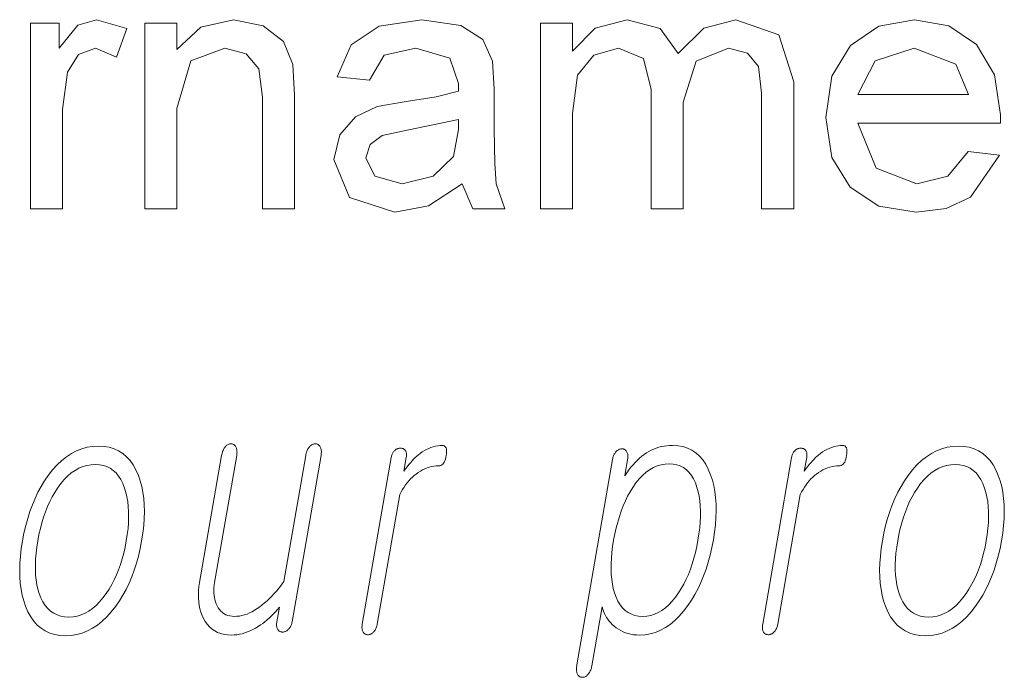
# Model space of a CAD drawing. Extents: x 0 to 218, y 0 to 297.
# Drawn here: x 125 to 129, y 12 to 16 of the extents above; entities that cross this region are included whole.
import ezdxf

# ---------------------------------------------------------------- set-up
doc = ezdxf.new("R2010")
doc.units = 0

msp = doc.modelspace()

# ---------------------------------------------------------------- linework, layer by layer
at = {"color": 7, "lineweight": 13}
for points in [[(124.822, 14.6388), (124.822, 15.5055), (124.9554, 15.5055), (124.9554, 15.3896), (125.0427, 15.4964), (125.1309, 15.5222), (125.272, 15.481), (125.2241, 15.3469), (125.1252, 15.3888), (125.0456, 15.3593), (124.995, 15.2771), (124.972, 15.1021), (124.972, 14.6388)], [(125.3554, 14.6388), (125.3554, 15.5055), (125.5054, 15.5055), (125.5054, 15.3826), (125.6176, 15.4873), (125.7705, 15.5222), (125.9092, 15.4941), (126.0037, 15.4205), (126.0476, 15.3123), (126.0554, 15.1701), (126.0554, 14.6388), (125.9054, 14.6388), (125.9054, 15.1599), (125.8887, 15.2925), (125.8295, 15.3627), (125.7296, 15.3888), (125.5718, 15.33), (125.5054, 15.1066), (125.5054, 14.6388)], [(126.8387, 14.7555), (126.6812, 14.6523), (126.5247, 14.6222), (126.3128, 14.6916), (126.2387, 14.8691), (126.2667, 14.9847), (126.34, 15.0687), (126.4421, 15.1167), (126.5681, 15.1386), (126.7174, 15.1617), (126.8213, 15.1888), (126.8221, 15.2245), (126.7822, 15.3425), (126.622, 15.3888), (126.4753, 15.3558), (126.4054, 15.2388), (126.2554, 15.2555), (126.3205, 15.4043), (126.4515, 15.4916), (126.6502, 15.5222), (126.8322, 15.4957), (126.9352, 15.4292), (126.9814, 15.3279), (126.9887, 15.1967), (126.9887, 15.0105), (126.9912, 14.8492), (126.9987, 14.7551), (127.0387, 14.6388), (126.8887, 14.6388)], [(127.2054, 14.6388), (127.2054, 15.5055), (127.3554, 15.5055), (127.3554, 15.375), (127.4608, 15.4818), (127.6106, 15.5222), (127.7642, 15.4806), (127.8486, 15.3646), (127.9679, 15.4828), (128.1187, 15.5222), (128.3188, 15.451), (128.3887, 15.2318), (128.3887, 14.6388), (128.2387, 14.6388), (128.2387, 15.1784), (128.2244, 15.3037), (128.1726, 15.3654), (128.0843, 15.3888), (127.9325, 15.3288), (127.872, 15.1365), (127.872, 14.6388), (127.722, 14.6388), (127.722, 15.1954), (127.6862, 15.3404), (127.5692, 15.3888), (127.455, 15.3566), (127.379, 15.2622), (127.3554, 15.0831), (127.3554, 14.6388)], [(129.2036, 14.9055), (129.3507, 14.8888), (129.2146, 14.6921), (129.1015, 14.6397), (128.9608, 14.6222), (128.7867, 14.6513), (128.6526, 14.7386), (128.5672, 14.8784), (128.5387, 15.0649), (128.5675, 15.2578), (128.6538, 15.4021), (128.786, 15.4922), (128.9525, 15.5222), (129.1139, 15.493), (129.2428, 15.4055), (129.3272, 15.2651), (129.3554, 15.0774), (129.3546, 15.0388), (128.6887, 15.0388), (128.7735, 14.8286), (128.9637, 14.7555), (129.1085, 14.7913)], [(128.6887, 15.1722), (129.2054, 15.1722), (129.146, 15.3149), (128.9517, 15.3888), (128.7702, 15.3299)], [(126.8221, 15.0555), (126.5892, 15.0066), (126.4648, 14.9805), (126.4085, 14.9383), (126.3887, 14.8766), (126.4318, 14.7901), (126.558, 14.7555), (126.7043, 14.7911), (126.7983, 14.8823), (126.8213, 15.0089)], [(126.0447, 12.7081), (126.1796, 13.4853), (126.1804, 13.4904), (126.1809, 13.4953), (126.1812, 13.5), (126.1811, 13.5044), (126.1808, 13.5086), (126.1803, 13.5125), (126.1794, 13.5162), (126.1783, 13.5196), (126.1769, 13.5227), (126.1753, 13.5257), (126.1736, 13.5283), (126.1719, 13.5307), (126.17, 13.5328), (126.1679, 13.5346), (126.1657, 13.5362), (126.1634, 13.5374), (126.1609, 13.5384), (126.1583, 13.5391), (126.1556, 13.5395), (126.1527, 13.5397), (126.1498, 13.5395), (126.1469, 13.5391), (126.144, 13.5384), (126.1412, 13.5374), (126.1385, 13.5362), (126.1357, 13.5346), (126.1331, 13.5328), (126.1304, 13.5307), (126.1278, 13.5283), (126.1253, 13.5257), (126.1228, 13.5227), (126.1205, 13.5196), (126.1184, 13.5162), (126.1164, 13.5125), (126.1146, 13.5086), (126.113, 13.5044), (126.1115, 13.5), (126.1102, 13.4953), (126.109, 13.4904), (126.108, 13.4853), (126.0057, 12.8961), (125.9946, 12.881), (125.9835, 12.8665), (125.9723, 12.8529), (125.9611, 12.8399), (125.9498, 12.8277), (125.9386, 12.8163), (125.9273, 12.8056), (125.9159, 12.7957), (125.9046, 12.7865), (125.8932, 12.778), (125.8812, 12.7694), (125.8692, 12.7618), (125.8573, 12.755), (125.8455, 12.7492), (125.8336, 12.7442), (125.8218, 12.7401), (125.8101, 12.737), (125.7984, 12.7347), (125.7867, 12.7334), (125.7751, 12.7329), (125.7641, 12.7334), (125.7537, 12.7349), (125.744, 12.7374), (125.7349, 12.7409), (125.7265, 12.7454), (125.7187, 12.7508), (125.7115, 12.7573), (125.705, 12.7648), (125.6992, 12.7732), (125.694, 12.7827), (125.6898, 12.7919), (125.6862, 12.8014), (125.6833, 12.8114), (125.6812, 12.8217), (125.6796, 12.8324), (125.6788, 12.8435), (125.6786, 12.8549), (125.6792, 12.8667), (125.6804, 12.8789), (125.6822, 12.8915), (125.7853, 13.4853), (125.7861, 13.4904), (125.7866, 13.4953), (125.7869, 13.5), (125.7868, 13.5044), (125.7865, 13.5086), (125.786, 13.5125), (125.7851, 13.5162), (125.784, 13.5196), (125.7826, 13.5227), (125.781, 13.5257), (125.7794, 13.5283), (125.7776, 13.5307), (125.7758, 13.5328), (125.7738, 13.5346), (125.7717, 13.5362), (125.7695, 13.5374), (125.7672, 13.5384), (125.7648, 13.5391), (125.7622, 13.5395), (125.7596, 13.5397), (125.7566, 13.5395), (125.7537, 13.5391), (125.7509, 13.5384), (125.7481, 13.5374), (125.7453, 13.5362), (125.7426, 13.5346), (125.7399, 13.5328), (125.7373, 13.5307), (125.7347, 13.5283), (125.7321, 13.5257), (125.7297, 13.5227), (125.7274, 13.5196), (125.7253, 13.5162), (125.7233, 13.5125), (125.7215, 13.5086), (125.7198, 13.5044), (125.7184, 13.5), (125.717, 13.4953), (125.7159, 13.4904), (125.7149, 13.4853), (125.6118, 12.8915), (125.6089, 12.8722), (125.6071, 12.8534), (125.6063, 12.8352), (125.6066, 12.8176), (125.6079, 12.8005), (125.6103, 12.784), (125.6137, 12.7681), (125.6182, 12.7527), (125.6238, 12.7379), (125.6303, 12.7236), (125.6388, 12.7088), (125.6483, 12.6956), (125.6588, 12.684), (125.6703, 12.6739), (125.6827, 12.6653), (125.6962, 12.6583), (125.7106, 12.6529), (125.7261, 12.649), (125.7426, 12.6467), (125.76, 12.6459), (125.7729, 12.6463), (125.7858, 12.6475), (125.7986, 12.6495), (125.8113, 12.6523), (125.824, 12.656), (125.8366, 12.6604), (125.8491, 12.6657), (125.8616, 12.6717), (125.874, 12.6786), (125.8864, 12.6863), (125.8967, 12.6931), (125.907, 12.7003), (125.9172, 12.7081), (125.9272, 12.7164), (125.9371, 12.7252), (125.9469, 12.7344), (125.9566, 12.7442), (125.9662, 12.7544), (125.9756, 12.7652), (125.985, 12.7764), (125.9731, 12.7081), (125.9724, 12.7038), (125.972, 12.6997), (125.9718, 12.6957), (125.9719, 12.6919), (125.9722, 12.6882), (125.9727, 12.6847), (125.9735, 12.6814), (125.9744, 12.6782), (125.9756, 12.6752), (125.9771, 12.6723), (125.9788, 12.6699), (125.9806, 12.6678), (125.9825, 12.666), (125.9846, 12.6643), (125.9868, 12.663), (125.9892, 12.6619), (125.9917, 12.661), (125.9943, 12.6604), (125.997, 12.66), (125.9999, 12.6599), (126.0029, 12.66), (126.0057, 12.6604), (126.0086, 12.661), (126.0114, 12.6619), (126.0141, 12.663), (126.0168, 12.6643), (126.0194, 12.666), (126.022, 12.6678), (126.0246, 12.6699), (126.0271, 12.6723), (126.0297, 12.6752), (126.0322, 12.6782), (126.0345, 12.6814), (126.0365, 12.6847), (126.0384, 12.6882), (126.04, 12.6919), (126.0415, 12.6957), (126.0428, 12.6997), (126.0438, 12.7038)], [(126.5075, 13.4759), (126.3723, 12.6972), (126.3716, 12.6926), (126.3711, 12.6882), (126.3709, 12.684), (126.3709, 12.68), (126.3712, 12.6762), (126.3717, 12.6725), (126.3724, 12.6691), (126.3734, 12.6658), (126.3746, 12.6628), (126.376, 12.6599), (126.3777, 12.6575), (126.3795, 12.6554), (126.3815, 12.6535), (126.3836, 12.6519), (126.3858, 12.6505), (126.3881, 12.6494), (126.3906, 12.6485), (126.3932, 12.6479), (126.396, 12.6476), (126.3989, 12.6474), (126.4016, 12.6476), (126.4043, 12.6479), (126.4069, 12.6485), (126.4096, 12.6494), (126.4122, 12.6505), (126.4148, 12.6519), (126.4174, 12.6535), (126.4199, 12.6554), (126.4224, 12.6575), (126.4249, 12.6599), (126.4276, 12.6628), (126.43, 12.6658), (126.4323, 12.6691), (126.4344, 12.6725), (126.4362, 12.6762), (126.4379, 12.68), (126.4394, 12.684), (126.4407, 12.6882), (126.4418, 12.6926), (126.4427, 12.6972), (126.548, 13.3034), (126.5543, 13.3152), (126.5609, 13.3266), (126.5678, 13.3374), (126.575, 13.3477), (126.5824, 13.3574), (126.5901, 13.3666), (126.598, 13.3753), (126.6063, 13.3835), (126.6148, 13.3911), (126.6236, 13.3982), (126.6336, 13.4056), (126.6438, 13.4122), (126.654, 13.418), (126.6644, 13.4231), (126.6749, 13.4274), (126.6855, 13.4309), (126.6963, 13.4336), (126.7071, 13.4355), (126.7181, 13.4367), (126.7292, 13.4371), (126.7346, 13.4375), (126.7397, 13.439), (126.7443, 13.4414), (126.7485, 13.4448), (126.7523, 13.4491), (126.7556, 13.4544), (126.7586, 13.4607), (126.7611, 13.4679), (126.7631, 13.4761), (126.7648, 13.4853), (126.7659, 13.4941), (126.7663, 13.502), (126.7661, 13.509), (126.7653, 13.5151), (126.7638, 13.5202), (126.7616, 13.5244), (126.7589, 13.5277), (126.7555, 13.53), (126.7514, 13.5314), (126.7468, 13.5319), (126.7359, 13.5315), (126.7251, 13.5304), (126.7145, 13.5285), (126.7039, 13.5259), (126.6934, 13.5226), (126.6831, 13.5185), (126.6728, 13.5136), (126.6626, 13.508), (126.6525, 13.5017), (126.6426, 13.4946), (126.635, 13.4887), (126.6274, 13.4823), (126.6199, 13.4754), (126.6123, 13.468), (126.6048, 13.46), (126.5972, 13.4515), (126.5896, 13.4425), (126.582, 13.4329), (126.5745, 13.4228), (126.5669, 13.4122), (126.578, 13.4759), (126.5786, 13.4802), (126.579, 13.4843), (126.5791, 13.4881), (126.5789, 13.4918), (126.5785, 13.4954), (126.5778, 13.4987), (126.5769, 13.5018), (126.5757, 13.5048), (126.5742, 13.5075), (126.5725, 13.5101), (126.5708, 13.5119), (126.5689, 13.5135), (126.5669, 13.5149), (126.5648, 13.5161), (126.5627, 13.5171), (126.5604, 13.518), (126.558, 13.5186), (126.5556, 13.5191), (126.553, 13.5194), (126.5503, 13.5195), (126.5474, 13.5193), (126.5445, 13.519), (126.5417, 13.5185), (126.5389, 13.5177), (126.5362, 13.5167), (126.5335, 13.5155), (126.5309, 13.5141), (126.5284, 13.5125), (126.5259, 13.5106), (126.5234, 13.5086), (126.521, 13.506), (126.5188, 13.5033), (126.5168, 13.5004), (126.5149, 13.4974), (126.5132, 13.4942), (126.5117, 13.4908), (126.5104, 13.4874), (126.5093, 13.4837), (126.5083, 13.4799)], [(127.3754, 12.506), (127.3746, 12.5008), (127.374, 12.4958), (127.3737, 12.491), (127.3736, 12.4863), (127.3737, 12.4819), (127.3741, 12.4776), (127.3747, 12.4736), (127.3756, 12.4697), (127.3767, 12.466), (127.378, 12.4625), (127.3797, 12.4598), (127.3814, 12.4574), (127.3833, 12.4553), (127.3854, 12.4535), (127.3876, 12.452), (127.3899, 12.4507), (127.3924, 12.4497), (127.395, 12.449), (127.3977, 12.4486), (127.4006, 12.4485), (127.4033, 12.4483), (127.4059, 12.4485), (127.4086, 12.4489), (127.4112, 12.4497), (127.4138, 12.4508), (127.4164, 12.4522), (127.419, 12.4539), (127.4215, 12.4559), (127.4241, 12.4583), (127.4266, 12.4609), (127.4293, 12.4641), (127.4319, 12.4675), (127.4342, 12.4711), (127.4363, 12.4748), (127.4382, 12.4788), (127.44, 12.4829), (127.4415, 12.4872), (127.4429, 12.4917), (127.444, 12.4964), (127.445, 12.5013), (127.4931, 12.778), (127.4962, 12.7673), (127.4999, 12.757), (127.5041, 12.747), (127.5089, 12.7375), (127.5142, 12.7283), (127.5201, 12.7194), (127.5265, 12.711), (127.5335, 12.7029), (127.541, 12.6952), (127.549, 12.6878), (127.5589, 12.6799), (127.5692, 12.6727), (127.58, 12.6664), (127.5912, 12.661), (127.6029, 12.6564), (127.615, 12.6526), (127.6275, 12.6497), (127.6405, 12.6476), (127.6539, 12.6463), (127.6678, 12.6459), (127.6934, 12.6473), (127.7183, 12.6514), (127.7426, 12.6583), (127.7662, 12.668), (127.7892, 12.6805), (127.8115, 12.6957), (127.8331, 12.7137), (127.8541, 12.7344), (127.8744, 12.7579), (127.8941, 12.7842), (127.911, 12.8094), (127.9268, 12.8358), (127.9415, 12.8634), (127.955, 12.8922), (127.9675, 12.9222), (127.9788, 12.9534), (127.9891, 12.9858), (127.9982, 13.0195), (128.0063, 13.0544), (128.0132, 13.0904), (128.0188, 13.1265), (128.0229, 13.1613), (128.0254, 13.1949), (128.0264, 13.2272), (128.0258, 13.2583), (128.0238, 13.2882), (128.0202, 13.3168), (128.015, 13.3441), (128.0084, 13.3702), (128.0002, 13.3951), (127.9896, 13.4211), (127.9774, 13.4443), (127.9635, 13.4649), (127.9481, 13.4826), (127.9311, 13.4977), (127.9124, 13.51), (127.8921, 13.5196), (127.8703, 13.5264), (127.8468, 13.5305), (127.8217, 13.5319), (127.8086, 13.5315), (127.7958, 13.5305), (127.7831, 13.5288), (127.7707, 13.5264), (127.7585, 13.5233), (127.7466, 13.5196), (127.7348, 13.5151), (127.7233, 13.51), (127.712, 13.5042), (127.701, 13.4977), (127.69, 13.4902), (127.6793, 13.482), (127.6687, 13.473), (127.6583, 13.4634), (127.648, 13.453), (127.638, 13.4419), (127.6281, 13.4301), (127.6183, 13.4176), (127.6088, 13.4044), (127.5994, 13.3904), (127.6126, 13.4666), (127.6133, 13.4712), (127.6137, 13.4756), (127.6139, 13.4798), (127.6138, 13.4838), (127.6134, 13.4876), (127.6128, 13.4912), (127.6119, 13.4947), (127.6108, 13.4979), (127.6094, 13.501), (127.6077, 13.5039), (127.6061, 13.5063), (127.6043, 13.5084), (127.6024, 13.5102), (127.6004, 13.5119), (127.5983, 13.5132), (127.5961, 13.5144), (127.5937, 13.5152), (127.5913, 13.5158), (127.5887, 13.5162), (127.586, 13.5163), (127.5831, 13.5162), (127.5802, 13.5158), (127.5774, 13.5152), (127.5746, 13.5144), (127.5719, 13.5132), (127.5692, 13.5119), (127.5665, 13.5102), (127.5639, 13.5084), (127.5614, 13.5063), (127.5589, 13.5039), (127.5564, 13.501), (127.5542, 13.4979), (127.5521, 13.4947), (127.5501, 13.4912), (127.5484, 13.4876), (127.5468, 13.4838), (127.5454, 13.4798), (127.5441, 13.4756), (127.5431, 13.4712), (127.5422, 13.4666)], [(128.379, 13.4759), (128.2437, 12.6972), (128.243, 12.6926), (128.2426, 12.6882), (128.2424, 12.684), (128.2424, 12.68), (128.2426, 12.6762), (128.2431, 12.6725), (128.2439, 12.6691), (128.2448, 12.6658), (128.246, 12.6628), (128.2475, 12.6599), (128.2492, 12.6575), (128.251, 12.6554), (128.2529, 12.6535), (128.255, 12.6519), (128.2572, 12.6505), (128.2596, 12.6494), (128.2621, 12.6485), (128.2647, 12.6479), (128.2674, 12.6476), (128.2703, 12.6474), (128.273, 12.6476), (128.2757, 12.6479), (128.2784, 12.6485), (128.281, 12.6494), (128.2836, 12.6505), (128.2862, 12.6519), (128.2888, 12.6535), (128.2913, 12.6554), (128.2939, 12.6575), (128.2963, 12.6599), (128.299, 12.6628), (128.3015, 12.6658), (128.3037, 12.6691), (128.3058, 12.6725), (128.3077, 12.6762), (128.3094, 12.68), (128.3109, 12.684), (128.3122, 12.6882), (128.3133, 12.6926), (128.3142, 12.6972), (128.4194, 13.3034), (128.4258, 13.3152), (128.4324, 13.3266), (128.4393, 13.3374), (128.4464, 13.3477), (128.4538, 13.3574), (128.4615, 13.3666), (128.4695, 13.3753), (128.4777, 13.3835), (128.4862, 13.3911), (128.495, 13.3982), (128.505, 13.4056), (128.5152, 13.4122), (128.5255, 13.418), (128.5359, 13.4231), (128.5464, 13.4274), (128.557, 13.4309), (128.5677, 13.4336), (128.5786, 13.4355), (128.5895, 13.4367), (128.6006, 13.4371), (128.6061, 13.4375), (128.6111, 13.439), (128.6157, 13.4414), (128.6199, 13.4448), (128.6237, 13.4491), (128.6271, 13.4544), (128.63, 13.4607), (128.6325, 13.4679), (128.6346, 13.4761), (128.6362, 13.4853), (128.6373, 13.4941), (128.6377, 13.502), (128.6375, 13.509), (128.6367, 13.5151), (128.6352, 13.5202), (128.6331, 13.5244), (128.6303, 13.5277), (128.6269, 13.53), (128.6229, 13.5314), (128.6182, 13.5319), (128.6073, 13.5315), (128.5966, 13.5304), (128.5859, 13.5285), (128.5753, 13.5259), (128.5649, 13.5226), (128.5545, 13.5185), (128.5442, 13.5136), (128.5341, 13.508), (128.524, 13.5017), (128.514, 13.4946), (128.5064, 13.4887), (128.4989, 13.4823), (128.4913, 13.4754), (128.4837, 13.468), (128.4762, 13.46), (128.4686, 13.4515), (128.461, 13.4425), (128.4535, 13.4329), (128.4459, 13.4228), (128.4383, 13.4122), (128.4494, 13.4759), (128.45, 13.4802), (128.4504, 13.4843), (128.4505, 13.4881), (128.4503, 13.4918), (128.4499, 13.4954), (128.4493, 13.4987), (128.4483, 13.5018), (128.4471, 13.5048), (128.4457, 13.5075), (128.444, 13.5101), (128.4422, 13.5119), (128.4403, 13.5135), (128.4384, 13.5149), (128.4363, 13.5161), (128.4341, 13.5171), (128.4318, 13.518), (128.4295, 13.5186), (128.427, 13.5191), (128.4244, 13.5194), (128.4217, 13.5195), (128.4188, 13.5193), (128.4159, 13.519), (128.4131, 13.5185), (128.4103, 13.5177), (128.4076, 13.5167), (128.405, 13.5155), (128.4024, 13.5141), (128.3998, 13.5125), (128.3973, 13.5106), (128.3949, 13.5086), (128.3925, 13.506), (128.3903, 13.5033), (128.3882, 13.5004), (128.3864, 13.4974), (128.3847, 13.4942), (128.3832, 13.4908), (128.3819, 13.4874), (128.3807, 13.4837), (128.3797, 13.4799)], [(125.1395, 13.5288), (125.1128, 13.5274), (125.0869, 13.5233), (125.0616, 13.5165), (125.037, 13.5069), (125.0132, 13.4946), (124.99, 13.4795), (124.9675, 13.4618), (124.9458, 13.4412), (124.9248, 13.418), (124.9044, 13.392), (124.8874, 13.3671), (124.8714, 13.3409), (124.8566, 13.3135), (124.8429, 13.2848), (124.8303, 13.2548), (124.8189, 13.2236), (124.8085, 13.191), (124.7993, 13.1572), (124.7912, 13.1221), (124.7842, 13.0858), (124.7786, 13.0497), (124.7746, 13.0149), (124.7721, 12.9813), (124.7712, 12.949), (124.7718, 12.9179), (124.774, 12.8881), (124.7778, 12.8595), (124.7831, 12.8321), (124.7899, 12.806), (124.7984, 12.7811), (124.8096, 12.7548), (124.8225, 12.7313), (124.8371, 12.7106), (124.8533, 12.6926), (124.8712, 12.6774), (124.8908, 12.6649), (124.912, 12.6552), (124.9349, 12.6483), (124.9595, 12.6441), (124.9857, 12.6428), (125.0122, 12.6441), (125.038, 12.6483), (125.0631, 12.6552), (125.0875, 12.6649), (125.1113, 12.6774), (125.1344, 12.6926), (125.1568, 12.7106), (125.1785, 12.7313), (125.1995, 12.7548), (125.2199, 12.7811), (125.2372, 12.806), (125.2533, 12.8321), (125.2683, 12.8595), (125.2821, 12.8881), (125.2948, 12.9179), (125.3063, 12.949), (125.3167, 12.9813), (125.326, 13.0149), (125.334, 13.0497), (125.341, 13.0858), (125.3466, 13.1221), (125.3507, 13.1572), (125.3531, 13.191), (125.354, 13.2236), (125.3533, 13.2548), (125.351, 13.2848), (125.3471, 13.3135), (125.3417, 13.3409), (125.3346, 13.3671), (125.326, 13.392), (125.3147, 13.418), (125.3018, 13.4412), (125.2872, 13.4618), (125.271, 13.4795), (125.2532, 13.4946), (125.2337, 13.5069), (125.2126, 13.5165), (125.1899, 13.5233), (125.1655, 13.5274)], [(129.1585, 13.5288), (129.1318, 13.5274), (129.1059, 13.5233), (129.0806, 13.5165), (129.056, 13.5069), (129.0321, 13.4946), (129.009, 13.4795), (128.9865, 13.4618), (128.9648, 13.4412), (128.9438, 13.418), (128.9234, 13.392), (128.9064, 13.3671), (128.8904, 13.3409), (128.8756, 13.3135), (128.8619, 13.2848), (128.8493, 13.2548), (128.8379, 13.2236), (128.8275, 13.191), (128.8183, 13.1572), (128.8102, 13.1221), (128.8032, 13.0858), (128.7976, 13.0497), (128.7936, 13.0149), (128.7911, 12.9813), (128.7902, 12.949), (128.7908, 12.9179), (128.793, 12.8881), (128.7968, 12.8595), (128.8021, 12.8321), (128.8089, 12.806), (128.8174, 12.7811), (128.8286, 12.7548), (128.8415, 12.7313), (128.8561, 12.7106), (128.8723, 12.6926), (128.8902, 12.6774), (128.9098, 12.6649), (128.931, 12.6552), (128.9539, 12.6483), (128.9785, 12.6441), (129.0047, 12.6428), (129.0311, 12.6441), (129.0569, 12.6483), (129.0821, 12.6552), (129.1065, 12.6649), (129.1303, 12.6774), (129.1534, 12.6926), (129.1758, 12.7106), (129.1975, 12.7313), (129.2185, 12.7548), (129.2389, 12.7811), (129.2562, 12.806), (129.2723, 12.8321), (129.2873, 12.8595), (129.3011, 12.8881), (129.3138, 12.9179), (129.3253, 12.949), (129.3357, 12.9813), (129.3449, 13.0149), (129.353, 13.0497), (129.36, 13.0858), (129.3656, 13.1221), (129.3697, 13.1572), (129.3721, 13.191), (129.373, 13.2236), (129.3723, 13.2548), (129.37, 13.2848), (129.3661, 13.3135), (129.3607, 13.3409), (129.3536, 13.3671), (129.345, 13.392), (129.3337, 13.418), (129.3208, 13.4412), (129.3062, 13.4618), (129.29, 13.4795), (129.2722, 13.4946), (129.2527, 13.5069), (129.2316, 13.5165), (129.2089, 13.5233), (129.1845, 13.5274)], [(125.1247, 13.4433), (125.1441, 13.4422), (125.1622, 13.4389), (125.179, 13.4334), (125.1945, 13.4256), (125.2088, 13.4157), (125.2218, 13.4036), (125.2336, 13.3892), (125.244, 13.3727), (125.2533, 13.3539), (125.2612, 13.3329), (125.2674, 13.3128), (125.2724, 13.2917), (125.2763, 13.2695), (125.2789, 13.2464), (125.2803, 13.2222), (125.2805, 13.1969), (125.2796, 13.1707), (125.2774, 13.1434), (125.274, 13.1151), (125.2694, 13.0858), (125.2639, 13.057), (125.2575, 13.0292), (125.2503, 13.0023), (125.2422, 12.9763), (125.2333, 12.9513), (125.2235, 12.9272), (125.2128, 12.9041), (125.2013, 12.8818), (125.1889, 12.8605), (125.1756, 12.8402), (125.1604, 12.8192), (125.1447, 12.8004), (125.1285, 12.7839), (125.1117, 12.7695), (125.0945, 12.7574), (125.0768, 12.7475), (125.0585, 12.7397), (125.0398, 12.7342), (125.0206, 12.7309), (125.0008, 12.7298), (124.9812, 12.7309), (124.9629, 12.7342), (124.9458, 12.7397), (124.9301, 12.7475), (124.9155, 12.7574), (124.9023, 12.7695), (124.8903, 12.7839), (124.8796, 12.8004), (124.8702, 12.8192), (124.862, 12.8402), (124.8562, 12.8603), (124.8516, 12.8813), (124.8481, 12.9034), (124.8457, 12.9265), (124.8445, 12.9505), (124.8445, 12.9756), (124.8456, 13.0016), (124.8479, 13.0287), (124.8513, 13.0567), (124.8558, 13.0858), (124.8614, 13.1151), (124.8678, 13.1434), (124.875, 13.1707), (124.8829, 13.1969), (124.8917, 13.2222), (124.9013, 13.2464), (124.9117, 13.2695), (124.9228, 13.2917), (124.9348, 13.3128), (124.9476, 13.3329), (124.963, 13.3539), (124.979, 13.3727), (124.9954, 13.3892), (125.0124, 13.4036), (125.0299, 13.4157), (125.0478, 13.4256), (125.0663, 13.4334), (125.0853, 13.4389), (125.1047, 13.4422)], [(127.8068, 13.4464), (127.8253, 13.4453), (127.8426, 13.442), (127.8586, 13.4365), (127.8734, 13.4287), (127.887, 13.4188), (127.8993, 13.4067), (127.9105, 13.3923), (127.9204, 13.3758), (127.9291, 13.357), (127.9365, 13.336), (127.9421, 13.3159), (127.9465, 13.2948), (127.9499, 13.2727), (127.952, 13.2495), (127.9531, 13.2253), (127.953, 13.2001), (127.9518, 13.1738), (127.9494, 13.1465), (127.9459, 13.1182), (127.9413, 13.0889), (127.9358, 13.0598), (127.9295, 13.0318), (127.9224, 13.0048), (127.9146, 12.9787), (127.9059, 12.9536), (127.8965, 12.9296), (127.8863, 12.9065), (127.8753, 12.8844), (127.8635, 12.8634), (127.851, 12.8433), (127.8362, 12.8223), (127.821, 12.8036), (127.8053, 12.787), (127.7892, 12.7727), (127.7727, 12.7605), (127.7556, 12.7506), (127.7381, 12.7429), (127.7202, 12.7373), (127.7018, 12.734), (127.6829, 12.7329), (127.664, 12.734), (127.6464, 12.7373), (127.63, 12.7429), (127.6149, 12.7506), (127.6011, 12.7605), (127.5885, 12.7727), (127.5772, 12.787), (127.5672, 12.8036), (127.5585, 12.8223), (127.551, 12.8433), (127.5456, 12.8634), (127.5414, 12.8844), (127.5382, 12.9065), (127.5361, 12.9296), (127.5352, 12.9536), (127.5354, 12.9787), (127.5366, 13.0048), (127.539, 13.0318), (127.5425, 13.0598), (127.547, 13.0889), (127.5526, 13.1182), (127.5589, 13.1465), (127.566, 13.1738), (127.5738, 13.2001), (127.5824, 13.2253), (127.5917, 13.2495), (127.6018, 13.2727), (127.6126, 13.2948), (127.6242, 13.3159), (127.6365, 13.336), (127.6513, 13.357), (127.6666, 13.3758), (127.6823, 13.3923), (127.6986, 13.4067), (127.7154, 13.4188), (127.7327, 13.4287), (127.7505, 13.4365), (127.7688, 13.442), (127.7875, 13.4453)], [(129.1437, 13.4433), (129.163, 13.4422), (129.1811, 13.4389), (129.198, 13.4334), (129.2135, 13.4256), (129.2278, 13.4157), (129.2408, 13.4036), (129.2526, 13.3892), (129.263, 13.3727), (129.2722, 13.3539), (129.2802, 13.3329), (129.2864, 13.3128), (129.2914, 13.2917), (129.2953, 13.2695), (129.2979, 13.2464), (129.2993, 13.2222), (129.2995, 13.1969), (129.2985, 13.1707), (129.2964, 13.1434), (129.293, 13.1151), (129.2884, 13.0858), (129.2829, 13.057), (129.2765, 13.0292), (129.2693, 13.0023), (129.2612, 12.9763), (129.2523, 12.9513), (129.2425, 12.9272), (129.2318, 12.9041), (129.2203, 12.8818), (129.2079, 12.8605), (129.1946, 12.8402), (129.1794, 12.8192), (129.1637, 12.8004), (129.1474, 12.7839), (129.1307, 12.7695), (129.1135, 12.7574), (129.0957, 12.7475), (129.0775, 12.7397), (129.0588, 12.7342), (129.0395, 12.7309), (129.0198, 12.7298), (129.0002, 12.7309), (128.9819, 12.7342), (128.9648, 12.7397), (128.949, 12.7475), (128.9345, 12.7574), (128.9213, 12.7695), (128.9093, 12.7839), (128.8986, 12.8004), (128.8892, 12.8192), (128.881, 12.8402), (128.8752, 12.8603), (128.8706, 12.8813), (128.8671, 12.9034), (128.8647, 12.9265), (128.8635, 12.9505), (128.8635, 12.9756), (128.8646, 13.0016), (128.8668, 13.0287), (128.8702, 13.0567), (128.8748, 13.0858), (128.8804, 13.1151), (128.8868, 13.1434), (128.8939, 13.1707), (128.9019, 13.1969), (128.9107, 13.2222), (128.9203, 13.2464), (128.9306, 13.2695), (128.9418, 13.2917), (128.9538, 13.3128), (128.9666, 13.3329), (128.982, 13.3539), (128.998, 13.3727), (129.0144, 13.3892), (129.0314, 13.4036), (129.0488, 13.4157), (129.0668, 13.4256), (129.0853, 13.4334), (129.1042, 13.4389), (129.1237, 13.4422)]]:
    msp.add_lwpolyline(points, close=True, dxfattribs=at)

doc.saveas('drawing.dxf')
